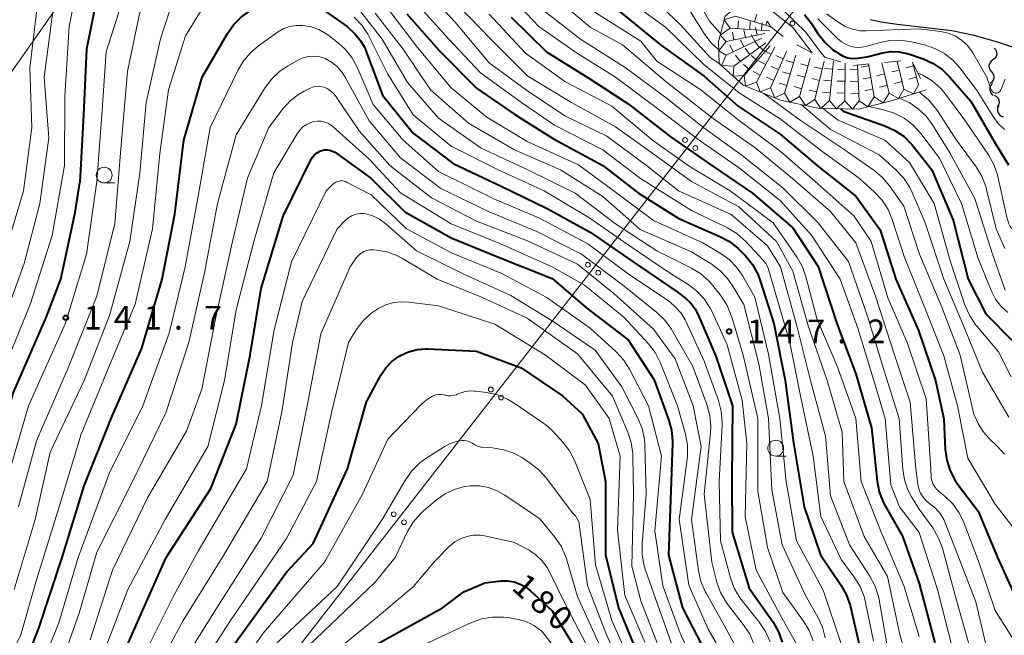
# Model space of a CAD drawing. Units: metres. Extents: x -72000 to -70000, y 25500 to 27001.
# Drawn here: x -71635 to -71480, y 25835 to 25932 of the extents above; entities that cross this region are included whole.
import ezdxf

# ---------------------------------------------------------------- set-up
doc = ezdxf.new("R2010")
doc.units = ezdxf.units.M
for name, color, linetype, lineweight in [('210100_道路縁(街区線)', 7, 'Continuous', 30), ('426500_送電線', 7, 'Continuous', 30), ('510200_細流', 7, 'Continuous', 30), ('633100_広葉樹林', 7, 'Continuous', 13), ('710100_等高線(計曲線)', 7, 'Continuous', 40), ('710200_等高線(主曲線)', 7, 'Continuous', 13), ('721111_岩がけ(上)', 7, 'Continuous', 13), ('721112_岩がけ(下)', 7, 'Continuous', 13), ('721199_岩がけ(作図)', 7, 'Continuous', 13), ('731200_図化機測定による標高点', 7, 'Continuous', 40)]:
    doc.layers.add(name, color=color, linetype=linetype, lineweight=lineweight)
doc.styles.add('Style-WORKING', font='MS Gothic.ttf')

msp = doc.modelspace()

# ---------------------------------------------------------------- linework, layer by layer
at = {"layer": '210100_道路縁(街区線)', "linetype": 'Continuous', "lineweight": 30, "flags": 128}
msp.add_lwpolyline([(-71500.72, 25932.11), (-71499.06, 25931.75), (-71496.48, 25931.36), (-71487.83, 25930.35), (-71484.54, 25929.66), (-71480.67, 25928.59), (-71477.05, 25927.34)], dxfattribs=at)
at = {"layer": '426500_送電線', "linetype": 'Continuous', "lineweight": 13, "flags": 128}
for points in [[(-71933.52, 25500), (-71781.93, 25716.94), (-71619.37, 25948.27), (-71471.55, 26156.88), (-71416.93, 26234), (-71214.47, 26500.11), (-70862.36, 26999.95), (-70862.33, 27000)], [(-70630.44, 27000), (-70630.49, 26999.95), (-70649.48, 26979.6), (-70717.62, 26909.41), (-70896.95, 26724.23), (-71177.49, 26364.45), (-71297.23, 26210.43), (-71371.64, 26114.98), (-71615.87, 25800.98), (-71820.77, 25500)]]:
    msp.add_lwpolyline(points, dxfattribs=at)
at = {"layer": '426500_送電線', "linetype": 'Continuous', "lineweight": 13}
for centre in [(-71513.04, 25931.49), (-71530.02, 25913.04), (-71528.39, 25911.76), (-71545.37, 25893.3), (-71543.74, 25892.03), (-71560.72, 25873.57), (-71559.09, 25872.29), (-71576.07, 25853.84), (-71574.44, 25852.56)]:
    msp.add_circle(centre, 0.375, dxfattribs=at)
at = {"layer": '510200_細流', "linetype": 'Continuous', "lineweight": 30, "flags": 128}
for points in [[(-71481.14, 25927.57), (-71480.9, 25927.29), (-71480.77, 25926.95), (-71480.75, 25926.58), (-71480.85, 25926.23), (-71481.06, 25925.93), (-71481.36, 25925.71)], [(-71481.36, 25925.71), (-71481.65, 25925.49), (-71481.86, 25925.19), (-71481.97, 25924.84), (-71481.95, 25924.47), (-71481.82, 25924.13), (-71481.58, 25923.85)], [(-71481.58, 25923.85), (-71481.34, 25923.56), (-71481.21, 25923.22), (-71481.19, 25922.86), (-71481.29, 25922.5), (-71481.5, 25922.2), (-71481.8, 25921.98)], [(-71481.44, 25921.98), (-71481.68, 25921.71), (-71481.83, 25921.37), (-71481.86, 25921), (-71481.78, 25920.65), (-71481.58, 25920.34), (-71481.29, 25920.11)], [(-71481.09, 25920.14), (-71480.77, 25919.95), (-71480.53, 25919.68), (-71480.39, 25919.34), (-71480.37, 25918.97), (-71480.46, 25918.62), (-71480.67, 25918.31)], [(-71480.48, 25918.38), (-71480.61, 25918.03), (-71480.62, 25917.67), (-71480.52, 25917.32), (-71480.31, 25917.01), (-71480.01, 25916.8), (-71479.66, 25916.69)]]:
    msp.add_lwpolyline(points, dxfattribs=at)
at = {"layer": '633100_広葉樹林', "linetype": 'Continuous', "lineweight": 13}
for p, q in [((-71621.84, 25906.24), (-71620.17, 25906.24)), ((-71515.68, 25863.04), (-71514.01, 25863.04))]:
    msp.add_line(p, q, dxfattribs=at)
for centre in [(-71621.84, 25907.49), (-71515.68, 25864.29)]:
    msp.add_circle(centre, 1.25, dxfattribs=at)
at = {"layer": '710100_等高線(計曲線)', "linetype": 'Continuous', "lineweight": 40, "flags": 128}
for points, elevation in [([(-71619.3, 25944.58), (-71623, 25935.52), (-71624.61, 25927.39), (-71625.09, 25917), (-71625.68, 25906.32)], 140), ([(-71553, 25944.05), (-71547.21, 25938.79), (-71539.93, 25933), (-71533.92, 25928.08), (-71527, 25923.16), (-71521.63, 25918.37), (-71515, 25913.97), (-71509.07, 25908.93), (-71503, 25904.17), (-71499.16, 25898.83), (-71496.72, 25891), (-71493.12, 25882.88), (-71490.4, 25875), (-71489.09, 25868.91), (-71488.88, 25864.1), (-71488.65, 25862.37), (-71488.13, 25860.71), (-71487.33, 25859.16), (-71486.88, 25858.52), (-71483.7, 25854.3), (-71480.6, 25847), (-71478.24, 25841.76)], 120), ([(-71640.18, 25819), (-71634.68, 25829.31), (-71632.18, 25835.82), (-71628.48, 25847), (-71625, 25858.3), (-71620.76, 25869), (-71615.9, 25880.1), (-71612.69, 25891), (-71610.68, 25901.32), (-71609.23, 25913), (-71606.34, 25923), (-71602.36, 25929.88), (-71601.36, 25931.31), (-71600.12, 25932.54), (-71598.64, 25933.57), (-71594.95, 25935.67), (-71594.27, 25935.98)], 150), ([(-71588.88, 25934.8), (-71583.44, 25931), (-71582.22, 25929.82), (-71581.37, 25928.85), (-71580.7, 25927.74), (-71580.41, 25927.06), (-71577.86, 25920.14), (-71573, 25914.11), (-71566.67, 25909.33), (-71559, 25905.69), (-71551.8, 25902.2), (-71545, 25898.45), (-71538.21, 25893.78), (-71531.24, 25889), (-71529.94, 25888), (-71529.14, 25887.26), (-71528.47, 25886.38), (-71528, 25885.49), (-71525.15, 25878.85), (-71522.54, 25871), (-71522.6, 25859.4), (-71522.55, 25851), (-71519.86, 25842.14), (-71516.1, 25836.75), (-71515.23, 25835.24), (-71514.64, 25833.6)], 150), ([(-71573.97, 25933), (-71568.85, 25927.15), (-71563, 25921.24), (-71556.91, 25917.09), (-71550.79, 25913.21), (-71543, 25909.03), (-71537.36, 25904.63), (-71531, 25900.61), (-71524.52, 25897.79), (-71522.99, 25896.96), (-71521.63, 25895.88), (-71521.32, 25895.57), (-71520.47, 25894.69), (-71519.37, 25893.33), (-71518.52, 25891.81), (-71518.12, 25890.76), (-71515.98, 25884.02), (-71514.18, 25875), (-71512.86, 25865.14), (-71511.21, 25855), (-71508.6, 25847.4), (-71505.33, 25842.55), (-71504.48, 25841.03), (-71503.91, 25839.38), (-71503.86, 25839.17), (-71502.56, 25833.44)], 140), ([(-71557.51, 25932.49), (-71551.92, 25927), (-71545.2, 25922.8), (-71539, 25918.78), (-71532.39, 25913.61), (-71525.76, 25909), (-71519.35, 25904.65), (-71513, 25899.17), (-71508.99, 25893.01), (-71506.01, 25883.99), (-71503, 25876.05), (-71500.52, 25867.48), (-71499.64, 25859.07), (-71499.31, 25857.36), (-71498.69, 25855.73), (-71498.4, 25855.18), (-71495.66, 25850.34), (-71493, 25842.87), (-71490.53, 25833.47)], 130), ([(-71511.15, 25932.89), (-71510.02, 25931.46), (-71509, 25929.88), (-71507.93, 25928.5), (-71506.64, 25927.33), (-71506.13, 25926.98), (-71505.64, 25926.65), (-71505, 25926.3), (-71504.3, 25926.06), (-71503.57, 25925.95), (-71502.84, 25925.97), (-71502.63, 25926), (-71501, 25926.27), (-71498.82, 25926.81), (-71497.53, 25927.02), (-71496.22, 25926.99), (-71494.93, 25926.74), (-71494.53, 25926.62), (-71492.39, 25925.87), (-71490.8, 25925.16), (-71489.36, 25924.18), (-71488.14, 25923), (-71484.82, 25919.18), (-71481, 25912.52), (-71478.88, 25909.12)], 100), ([(-71505.46, 25917.98), (-71505, 25917.63), (-71498.41, 25915.29), (-71496.83, 25914.56), (-71495.39, 25913.57), (-71494.15, 25912.35), (-71493.89, 25912.04), (-71491, 25908.34)], 110), ([(-71620.01, 25829), (-71615, 25840.34), (-71612.06, 25847), (-71605, 25857.93), (-71601, 25868.06), (-71598.75, 25879), (-71597, 25889.55), (-71593.54, 25901), (-71589.18, 25909.88), (-71588.92, 25910.31), (-71588.58, 25910.7), (-71588.19, 25911.02), (-71587.74, 25911.26), (-71587.44, 25911.38), (-71587.02, 25911.47), (-71586.59, 25911.49), (-71586.16, 25911.43), (-71585.74, 25911.3), (-71585.36, 25911.1), (-71585.24, 25911.02), (-71579.71, 25907), (-71574.31, 25901.69), (-71567, 25897.55), (-71559.5, 25894.5), (-71551, 25891.11), (-71545.54, 25886.46), (-71539, 25881.43), (-71534.89, 25875.11), (-71532.61, 25868.81), (-71532.16, 25867.12), (-71532.01, 25865.39), (-71532.02, 25865.08), (-71532.21, 25859), (-71532.63, 25847.37), (-71530.43, 25839)], 160), ([(-71491, 25908.34), (-71487.65, 25900.35), (-71485.25, 25891), (-71482.45, 25885.55), (-71478.21, 25881.22)], 110), ([(-71702.71, 25776.16), (-71702.27, 25777.4), (-71702.16, 25777.84), (-71701.62, 25780.38), (-71701.31, 25782.38), (-71701.08, 25783.3), (-71700.7, 25784.17), (-71700.17, 25784.96), (-71699.46, 25785.69), (-71697, 25787.78), (-71685.08, 25794.92), (-71676.62, 25799), (-71665, 25810.19), (-71655.16, 25821), (-71649, 25832.53), (-71644.91, 25843), (-71641, 25854.74), (-71638.53, 25865), (-71636.21, 25873), (-71631.03, 25884.97), (-71628.67, 25891), (-71626.4, 25901.59), (-71625.68, 25906.32)], 140), ([(-71601.47, 25833), (-71593, 25844.67), (-71588.82, 25849.18), (-71583.4, 25861), (-71580.38, 25871.62), (-71578.1, 25875.81), (-71577.32, 25876.98), (-71576.36, 25877.99), (-71575.23, 25878.82), (-71575, 25878.96), (-71573.73, 25879.54), (-71572.38, 25879.89), (-71570.99, 25880), (-71570.7, 25879.99), (-71563, 25879.65), (-71555.93, 25877), (-71549.41, 25872.59), (-71546.3, 25869.7), (-71543.76, 25865), (-71542.61, 25859), (-71542.57, 25847.43), (-71540.53, 25839), (-71537.17, 25830.83)], 170), ([(-71578.65, 25833.35), (-71568.36, 25839), (-71565, 25841.58), (-71561.69, 25843), (-71559.08, 25843.27)], 180), ([(-71559.08, 25843.27), (-71558.06, 25843.28), (-71557.05, 25843.12), (-71556.08, 25842.79), (-71555.19, 25842.29), (-71554.52, 25841.76), (-71551, 25838.54), (-71546.61, 25831.39)], 180), ([(-71530.43, 25839), (-71526.5, 25831.5)], 160)]:
    msp.add_lwpolyline(points, dxfattribs=dict(at, elevation=elevation))
at = {"layer": '710200_等高線(主曲線)', "linetype": 'Continuous', "lineweight": 13, "flags": 128}
for points, elevation in [([(-71600.82, 26009.18), (-71593.52, 26005), (-71590.33, 26002.78), (-71588.99, 26001.66), (-71587.87, 26000.33), (-71587.38, 25999.56), (-71585.58, 25996.42), (-71582.26, 25991.74), (-71576.42, 25987), (-71572, 25983.99), (-71566.41, 25979.59), (-71559, 25976.37), (-71551.84, 25972.16), (-71545, 25968.76), (-71540.46, 25965), (-71535.74, 25958.26), (-71531, 25951.54), (-71524.98, 25947.02), (-71520.45, 25941), (-71515.96, 25935), (-71511, 25930.17), (-71508.38, 25926.7), (-71507.85, 25926.11)], 102), ([(-71623, 26007.85), (-71618.37, 26001.63), (-71612.2, 25997), (-71604.68, 25993.32), (-71597.78, 25989), (-71591.91, 25984.09), (-71587, 25980.62), (-71581.05, 25974.95), (-71575, 25969.06), (-71569.13, 25964.87), (-71562.81, 25961), (-71557.12, 25958.33), (-71555.63, 25957.46), (-71554.3, 25956.34), (-71553.26, 25955.11), (-71551.75, 25953), (-71546.85, 25947.15), (-71541, 25942.2), (-71533.93, 25938.07), (-71530.19, 25935), (-71526.99, 25929.87), (-71525.94, 25928.48), (-71524.7, 25927.32)], 114), ([(-71624.07, 26005.37), (-71621.91, 26002.09), (-71616.57, 25997), (-71609.33, 25992.67), (-71602.55, 25989), (-71595.63, 25984.37), (-71589, 25979.86), (-71583.37, 25974.63), (-71578.55, 25969), (-71571.93, 25964.07), (-71565, 25959.37), (-71559, 25956.51), (-71553.57, 25951), (-71548.28, 25945.72), (-71542.59, 25941), (-71535.84, 25936.16), (-71530.72, 25931.28), (-71525.98, 25926.02), (-71524.54, 25925.07)], 116), ([(-71599.98, 26005), (-71592.86, 26001.14), (-71587.77, 25996.23), (-71584.4, 25991), (-71578.29, 25985.71), (-71572.07, 25981), (-71565.39, 25976.61), (-71558.71, 25973), (-71551.37, 25968.63), (-71546.49, 25966.36), (-71544.98, 25965.49), (-71543.65, 25964.37), (-71542.53, 25963.03), (-71542, 25962.2), (-71539.77, 25958.23), (-71535, 25952.25), (-71528.69, 25947.31), (-71523, 25941.75), (-71518.63, 25935.37), (-71513, 25930.84), (-71509.92, 25926.85)], 104), ([(-71635.4, 25855), (-71632.55, 25865.45), (-71627.54, 25877), (-71623, 25888.32), (-71620.18, 25899.82), (-71619.27, 25911), (-71618.14, 25923.86), (-71616.24, 25933), (-71613.31, 25939.98), (-71612.49, 25941.52), (-71611.43, 25942.9), (-71610.13, 25944.07), (-71609.22, 25944.68), (-71604.66, 25947.41), (-71603.09, 25948.17), (-71601.41, 25948.65), (-71601.09, 25948.71), (-71599.79, 25948.92)], 144), ([(-71622.38, 25946.52), (-71623.75, 25944.6), (-71624.16, 25943.98), (-71624.93, 25942.41), (-71625.42, 25940.74), (-71627.35, 25931)], 138), ([(-71637, 25859.93), (-71633.78, 25871), (-71627.94, 25884.06), (-71624.64, 25895), (-71623, 25906.49), (-71622.2, 25917), (-71621.55, 25927), (-71618.05, 25937.95)], 142), ([(-71571.33, 25937), (-71566.33, 25931.67), (-71561, 25925.23), (-71555.09, 25920.91), (-71549, 25916.89)], 136), ([(-71558.88, 25937.12), (-71553.13, 25931), (-71547.16, 25926.84), (-71541, 25922.98), (-71534.14, 25917.86), (-71527.77, 25913), (-71521.41, 25908.59), (-71515, 25903.45), (-71510.03, 25897.96), (-71505.52, 25891), (-71502.72, 25883.28), (-71500.2, 25875), (-71498.4, 25869), (-71497.51, 25858.49), (-71496.12, 25855), (-71493, 25850.93), (-71490.1, 25841.9), (-71487.86, 25833)], 128), ([(-71550.49, 25935.51), (-71545, 25930.87), (-71539.9, 25928.1), (-71533, 25922.23), (-71525.55, 25916.45), (-71519, 25911.86), (-71513.02, 25906.97), (-71507, 25901.74)], 124), ([(-71528.48, 25935.97), (-71526.16, 25931.84)], 112), ([(-71638.28, 25883), (-71634.49, 25893.51), (-71632, 25903), (-71630.59, 25913.41), (-71631.34, 25923), (-71629.85, 25934.15)], 136), ([(-71637.8, 25894.2), (-71634.61, 25905), (-71633.29, 25915), (-71633.61, 25924.39), (-71632.34, 25935)], 134), ([(-71582.75, 25935.25), (-71577.89, 25929), (-71573.87, 25922.13), (-71569, 25916.48), (-71562.24, 25911.76), (-71555, 25908.39), (-71547.38, 25904.62), (-71541, 25899.78), (-71534.47, 25895.53), (-71529.01, 25892.78), (-71527.52, 25891.86), (-71526.22, 25890.7), (-71525.62, 25890), (-71524.33, 25888.34), (-71523.38, 25886.87), (-71522.7, 25885.27), (-71522.62, 25885.02), (-71520.85, 25879), (-71518.5, 25869), (-71518.53, 25857.47), (-71517, 25848.57)], 146), ([(-71577.89, 25935), (-71572.31, 25927.69), (-71567, 25921.27), (-71561.37, 25916.63), (-71555, 25912.8), (-71546.87, 25909.13), (-71541, 25904.77)], 142), ([(-71572.89, 25935.11), (-71567.34, 25929), (-71562.33, 25923.67), (-71555.87, 25919), (-71550.63, 25915.37), (-71543, 25911.51), (-71537.06, 25906.93), (-71529, 25901.91), (-71523.33, 25899.14), (-71521.83, 25898.24), (-71520.41, 25896.98), (-71517.65, 25894.02), (-71517.24, 25893.5), (-71516.93, 25892.92), (-71516.76, 25892.41), (-71516.51, 25891.49)], 138), ([(-71565.76, 25934.24), (-71560.74, 25929), (-71554.85, 25923.15), (-71547.95, 25919), (-71541, 25915.15), (-71535.09, 25910.91), (-71529, 25906.49), (-71521.54, 25902.46), (-71515.57, 25897), (-71513, 25892.29), (-71510.52, 25883.48), (-71507.56, 25875), (-71505.2, 25866.8), (-71504.92, 25859), (-71501.68, 25850.32), (-71498, 25844), (-71496.12, 25835), (-71494.23, 25828.21)], 134), ([(-71539, 25935.16), (-71533.12, 25930.88), (-71527.07, 25925), (-71521.48, 25920.52), (-71515, 25916.37), (-71508.59, 25911.41), (-71502.47, 25907), (-71500.05, 25904.79), (-71498.87, 25903.51), (-71497.93, 25902.04), (-71497.27, 25900.47), (-71495.38, 25894.62), (-71492.34, 25887), (-71489.09, 25878.91), (-71486.96, 25871), (-71485.31, 25862.69), (-71481, 25855.41), (-71476.47, 25849.53)], 118), ([(-71640.76, 25823), (-71635, 25834.74), (-71632.54, 25843.46), (-71628.96, 25855), (-71625.49, 25866.51), (-71621.15, 25877), (-71616.92, 25887.08), (-71614.21, 25899), (-71613.06, 25910.93), (-71611.67, 25921), (-71609, 25929.54), (-71606.49, 25933.51)], 148), ([(-71636.08, 25841.92), (-71632.76, 25853), (-71630.37, 25863.63), (-71624.98, 25875), (-71621, 25885.26), (-71617.76, 25897), (-71616.18, 25907.82), (-71615.21, 25919), (-71612.95, 25929.05), (-71611.57, 25933.29)], 146), ([(-71582.34, 25932.48), (-71581.13, 25931.22), (-71580.15, 25929.78), (-71579.94, 25929.38), (-71577, 25923.46), (-71572.98, 25917.02), (-71567, 25912.06), (-71559.64, 25908.36), (-71552.3, 25905), (-71545.22, 25900.78), (-71539, 25896.44), (-71532.17, 25891.83), (-71529.57, 25890.22), (-71528.18, 25889.17), (-71526.98, 25887.9), (-71526.03, 25886.45), (-71525.74, 25885.87), (-71523.35, 25880.64), (-71521, 25871.9), (-71520.23, 25865), (-71520.52, 25853.48), (-71518.76, 25845), (-71514.68, 25837.32), (-71512.35, 25833.22)], 148), ([(-71579, 25933.13), (-71574.6, 25927.4), (-71570.25, 25921), (-71564.27, 25915.73), (-71557, 25911.48), (-71549.7, 25908.3), (-71543, 25904.1), (-71537.1, 25898.9), (-71529, 25895.34), (-71525.91, 25893.44), (-71524.51, 25892.4), (-71523.32, 25891.14), (-71522.58, 25890.07), (-71520.73, 25887), (-71518.37, 25877.63), (-71516.83, 25869), (-71516.29, 25857.71), (-71514.64, 25849), (-71511, 25841), (-71509.02, 25837.55), (-71508.29, 25835.97), (-71507.85, 25834.28)], 144), ([(-71561, 25932.96), (-71555.24, 25926.76), (-71549, 25922.31), (-71541.58, 25918.42), (-71535.14, 25913)], 132), ([(-71552.43, 25933.57), (-71546.55, 25929), (-71539.49, 25924.5), (-71533, 25919.72), (-71527.03, 25914.96), (-71521, 25910.61)], 126), ([(-71544.56, 25933.44), (-71537, 25928.66), (-71534.47, 25925.53), (-71527.53, 25921), (-71521.69, 25916.31), (-71515, 25911.25), (-71509.49, 25906.51), (-71503.3, 25901), (-71500.6, 25897), (-71497.95, 25888.05), (-71494.93, 25881), (-71491.91, 25872.09), (-71491.17, 25861), (-71491.09, 25859.69), (-71491.01, 25859.17), (-71490.83, 25858.66), (-71490.58, 25858.2), (-71490.25, 25857.79), (-71489.99, 25857.54), (-71488.94, 25856.68), (-71487.69, 25855.46), (-71486.68, 25854.04), (-71485.95, 25852.53), (-71483.61, 25846.39), (-71481, 25838.62), (-71476.51, 25831.49)], 122), ([(-71507.68, 25933), (-71505.73, 25931.61), (-71504.68, 25930.99), (-71503.55, 25930.56), (-71502.35, 25930.33), (-71501.4, 25930.31), (-71493, 25930.63), (-71489.61, 25930.21), (-71488.44, 25929.95), (-71487.33, 25929.5), (-71486.32, 25928.86), (-71485.43, 25928.06), (-71484.7, 25927.11), (-71484.52, 25926.82), (-71482.32, 25923), (-71481.62, 25921), (-71481.56, 25920.87), (-71481.49, 25920.76), (-71481.39, 25920.65), (-71481.27, 25920.57), (-71481.15, 25920.51), (-71481.01, 25920.47), (-71480.87, 25920.46), (-71480.73, 25920.47), (-71480.59, 25920.51), (-71480.46, 25920.56), (-71480.35, 25920.64), (-71480.25, 25920.74), (-71480.17, 25920.86), (-71480.11, 25920.96), (-71479.41, 25922.66)], 96), ([(-71707.25, 25783.86), (-71708.58, 25785.99), (-71708.65, 25786.52), (-71708.67, 25786.81), (-71708.56, 25786.99), (-71708.42, 25787.15), (-71708.25, 25787.28), (-71708.07, 25787.38), (-71707.94, 25787.42), (-71697, 25790.69), (-71686.8, 25797), (-71678.71, 25801), (-71667, 25812.51), (-71657.59, 25823), (-71651, 25834.38), (-71646.94, 25845), (-71643.32, 25856.67), (-71640.96, 25867), (-71638.09, 25875.9), (-71633.53, 25887), (-71630.05, 25897.94), (-71628.11, 25909), (-71628.05, 25919.95), (-71627.35, 25931)], 138), ([(-71633.68, 25825), (-71629, 25836.66), (-71625.95, 25847), (-71621, 25860.4), (-71615.74, 25871), (-71611.54, 25882.46), (-71609.06, 25893), (-71607, 25904.16), (-71605.1, 25915), (-71600.66, 25924.15), (-71599.77, 25925.64), (-71598.63, 25926.96), (-71597.46, 25927.94), (-71594.43, 25930.08), (-71593.53, 25930.62), (-71592.54, 25930.98), (-71591.51, 25931.17), (-71590.45, 25931.18), (-71589.14, 25930.95), (-71587.89, 25930.51), (-71586.73, 25929.85), (-71586.5, 25929.69), (-71585.05, 25928.6), (-71583.75, 25927.44), (-71582.67, 25926.07), (-71581.85, 25924.55), (-71579.32, 25918.68), (-71574.56, 25913), (-71569, 25908.06), (-71560.24, 25903.76), (-71553, 25900.68), (-71545.41, 25896.59), (-71539, 25891.86), (-71532.5, 25887.5), (-71531.46, 25886.54), (-71530.64, 25885.64), (-71529.99, 25884.61), (-71529.83, 25884.29), (-71527, 25878.04), (-71524.75, 25871.83), (-71524.31, 25870.14), (-71524.16, 25868.41), (-71524.17, 25867.92), (-71524.63, 25859), (-71524.4, 25849.6), (-71522.84, 25843.76), (-71522.24, 25842.12), (-71521.37, 25840.61), (-71520.96, 25840.06), (-71518.26, 25836.71), (-71517.29, 25835.27), (-71516.58, 25833.67)], 152), ([(-71526.16, 25931.84), (-71524.41, 25929.87)], 112), ([(-71509, 25932.19), (-71505.92, 25929.09), (-71505.28, 25928.55), (-71504.57, 25928.14), (-71503.74, 25927.84), (-71502.94, 25927.7), (-71502.13, 25927.71), (-71501.33, 25927.86), (-71501.24, 25927.88), (-71499.37, 25928.44), (-71497.66, 25928.78), (-71495.92, 25928.83), (-71494.2, 25928.57), (-71492.18, 25928.09), (-71490.53, 25927.54), (-71489, 25926.71), (-71487.63, 25925.62), (-71486.58, 25924.45), (-71483.93, 25921), (-71481.33, 25916.76), (-71480.51, 25915.66), (-71479.52, 25914.72)], 98), ([(-71629.76, 25827), (-71625.8, 25838.2), (-71623, 25847.83), (-71617.37, 25859), (-71612.09, 25869.9), (-71608.45, 25881), (-71605.96, 25892.04), (-71603.91, 25903), (-71601, 25913.87), (-71596.37, 25921.33), (-71595.32, 25922.72), (-71594.05, 25923.92), (-71592.74, 25924.79), (-71590.99, 25925.76), (-71590.27, 25926.09), (-71589.5, 25926.28), (-71588.72, 25926.33), (-71587.93, 25926.25), (-71587.17, 25926.04), (-71586.93, 25925.94), (-71585.89, 25925.35), (-71584.97, 25924.6), (-71584.2, 25923.7), (-71583.76, 25923), (-71579.94, 25916.06), (-71575, 25910.24), (-71568.61, 25905.39), (-71561, 25901.66), (-71553.42, 25898.58), (-71546.4, 25895), (-71539.89, 25890.11), (-71534.47, 25885.74), (-71533.21, 25884.54), (-71532.18, 25883.13), (-71532.06, 25882.92), (-71528.79, 25877.21), (-71526.57, 25871.17), (-71526.11, 25869.48), (-71525.95, 25867.75), (-71526, 25866.7), (-71526.99, 25857.01), (-71525.77, 25846.23), (-71524.97, 25843.07), (-71524.39, 25841.43), (-71523.54, 25839.9), (-71523.12, 25839.32), (-71520.81, 25836.4), (-71519.85, 25834.94), (-71519.16, 25833.34)], 154), ([(-71493.18, 25923.6), (-71492.44, 25923.31), (-71490.95, 25922.4), (-71489.65, 25921.25), (-71488.86, 25920.31), (-71485.81, 25916.19), (-71482.07, 25910.68), (-71481.22, 25909.16), (-71480.65, 25907.51), (-71480.58, 25907.25), (-71479.15, 25900.85), (-71478.84, 25899.79), (-71478.74, 25899.56), (-71478.61, 25899.34), (-71478.44, 25899.15), (-71478.24, 25898.99)], 102), ([(-71624.03, 25833.97), (-71620.55, 25845), (-71615, 25856.41), (-71608.82, 25867), (-71606.39, 25873.61), (-71604.19, 25885), (-71601.7, 25896.3), (-71599.16, 25907), (-71595.82, 25915), (-71593.54, 25918.03), (-71592.43, 25919.25), (-71591.13, 25920.26), (-71590.2, 25920.79), (-71589.28, 25921.26), (-71588.82, 25921.44), (-71588.34, 25921.53), (-71587.85, 25921.55), (-71587.36, 25921.47), (-71587.09, 25921.39), (-71586.51, 25921.13), (-71585.99, 25920.78), (-71585.54, 25920.34), (-71585.29, 25920.02), (-71581.52, 25914.48), (-71576.7, 25909), (-71570.08, 25903.91), (-71563, 25900.19), (-71554.91, 25897.08), (-71547, 25893.4), (-71541.27, 25888.73), (-71535, 25883.09), (-71531.57, 25878.43), (-71528.71, 25871), (-71527.47, 25864.53), (-71529.01, 25853), (-71527.9, 25844.9), (-71527.52, 25843.2), (-71526.84, 25841.59), (-71526.7, 25841.33), (-71523.8, 25836.2), (-71521.82, 25832.56)], 156), ([(-71517.57, 25920.4), (-71511.84, 25916.16), (-71505, 25911.63)], 116), ([(-71493.03, 25920.63), (-71492.88, 25920.54), (-71491.54, 25919.42), (-71490.42, 25918.09), (-71490.23, 25917.81), (-71487.08, 25913), (-71484, 25908.8), (-71483.1, 25907.31), (-71482.47, 25905.69), (-71482.34, 25905.23), (-71480.84, 25899), (-71479.44, 25895.9)], 104), ([(-71511.63, 25918.62), (-71507, 25914.69), (-71499.32, 25910.68), (-71496.69, 25908.34), (-71495.49, 25907.08), (-71494.53, 25905.62), (-71494.12, 25904.76), (-71492.07, 25899.93), (-71489.09, 25891), (-71486.11, 25883.89), (-71483, 25876.31), (-71478.82, 25869.18)], 114), ([(-71501.02, 25918.33), (-71498.61, 25917.8), (-71496.94, 25917.28), (-71495.39, 25916.48), (-71494, 25915.43), (-71492.77, 25914.07), (-71489.81, 25910.18), (-71486.34, 25903), (-71483.7, 25894.3), (-71481.58, 25889.13), (-71480.92, 25887.85), (-71480.05, 25886.71), (-71478.99, 25885.74)], 108), ([(-71496.09, 25919.66), (-71496.07, 25919.65), (-71494.83, 25919.08), (-71494.61, 25918.96), (-71493.16, 25918), (-71491.9, 25916.79), (-71490.91, 25915.46)], 106), ([(-71549, 25916.89), (-71542.36, 25913.63), (-71536.09, 25909), (-71531.03, 25905), (-71522.72, 25901.28), (-71517, 25896.28), (-71514.92, 25893), (-71512.35, 25883.65), (-71510.16, 25875), (-71507.79, 25866.2), (-71507, 25856.74), (-71504, 25849), (-71500.79, 25844.01), (-71499.98, 25842.47), (-71499.45, 25840.81), (-71499.35, 25840.31), (-71498.08, 25833)], 136), ([(-71508.26, 25918.04), (-71505.83, 25916.17), (-71498.44, 25913), (-71494.53, 25909.47), (-71490.64, 25903), (-71488.09, 25893.91), (-71485.72, 25886.82), (-71485.02, 25885.23), (-71484.06, 25883.77), (-71483.86, 25883.53), (-71480.46, 25879.54), (-71478.44, 25875.56)], 112), ([(-71622.28, 25831), (-71618.09, 25841.91), (-71612.18, 25853), (-71605.45, 25864.55), (-71602.82, 25875), (-71601, 25886.17), (-71598.17, 25897), (-71595, 25907.85), (-71591.34, 25914.04), (-71590.93, 25914.62), (-71590.42, 25915.12), (-71589.83, 25915.52), (-71589.18, 25915.81), (-71588.72, 25915.95), (-71588.13, 25916.03), (-71587.54, 25916), (-71586.95, 25915.88), (-71586.4, 25915.65), (-71585.9, 25915.33), (-71585.69, 25915.16), (-71579.97, 25910.03), (-71575, 25904.7), (-71567, 25899.79), (-71559.31, 25896.69), (-71551, 25892.95), (-71545.93, 25890.06), (-71539.67, 25885), (-71535.81, 25880.78), (-71534.74, 25879.4), (-71533.89, 25877.73), (-71531.2, 25871), (-71529.97, 25866.51), (-71529.65, 25864.79), (-71529.64, 25863.05), (-71529.69, 25862.57), (-71530.93, 25853), (-71529.4, 25842.6), (-71526.37, 25835.63), (-71524.32, 25832.11)], 158), ([(-71490.91, 25915.46), (-71488.14, 25911), (-71484.23, 25903.77), (-71481.4, 25895), (-71479.39, 25889.28)], 106), ([(-71535.14, 25913), (-71529.19, 25908.81), (-71522.9, 25905), (-71516.07, 25899.93), (-71512.31, 25894.47), (-71511.45, 25892.96), (-71510.85, 25891.26), (-71509.2, 25884.8), (-71505.86, 25877), (-71503.03, 25868.97), (-71502.18, 25859), (-71499.03, 25850.97), (-71495.42, 25842.57), (-71493, 25834.49)], 132), ([(-71521, 25910.61), (-71514.55, 25905.45), (-71509, 25899.98), (-71504.2, 25893.8), (-71501.14, 25885), (-71498.77, 25877.23), (-71496.15, 25869), (-71495.59, 25860.89), (-71495.33, 25859.25), (-71494.79, 25857.68), (-71494.21, 25856.59), (-71493, 25854.61), (-71490.87, 25851.66), (-71489.98, 25850.16), (-71489.34, 25848.44), (-71487.31, 25841), (-71485.03, 25832.97)], 126), ([(-71505, 25911.63), (-71500.19, 25908.28), (-71498.85, 25907.16), (-71497.72, 25905.81), (-71495.44, 25902.56), (-71492.97, 25895), (-71489.4, 25886.6), (-71486.52, 25879), (-71484.36, 25869.64), (-71483.68, 25868.2), (-71482.95, 25866.95), (-71482.01, 25865.85), (-71481.84, 25865.69), (-71480.67, 25864.61), (-71479.51, 25863.31)], 116), ([(-71616.62, 25829.38), (-71610.85, 25841), (-71607, 25847.98), (-71599.33, 25861), (-71596.96, 25871.04), (-71594.97, 25883), (-71592.23, 25893.77), (-71586.73, 25905), (-71585.75, 25906), (-71585.49, 25906.22), (-71585.2, 25906.39), (-71584.89, 25906.5), (-71584.56, 25906.56), (-71584.23, 25906.57), (-71583.9, 25906.51), (-71583.58, 25906.4), (-71583.51, 25906.36), (-71579.61, 25904.39), (-71574.06, 25899), (-71566.84, 25895.16), (-71559, 25891.93), (-71551.89, 25888.11), (-71545, 25883.27), (-71540.94, 25879.56), (-71539.77, 25878.28), (-71538.82, 25876.79), (-71535.82, 25871), (-71533.73, 25863), (-71534.77, 25851.23), (-71533.52, 25842.48), (-71530.77, 25835), (-71527, 25826.53)], 162), ([(-71541, 25904.77), (-71535, 25900.33), (-71527.21, 25896.79), (-71524.47, 25895.15), (-71523.05, 25894.14), (-71521.84, 25892.89), (-71520.89, 25891.5), (-71519, 25888.18), (-71516.82, 25879.18), (-71515.02, 25868.98), (-71514.02, 25859), (-71512.38, 25849.62), (-71508.17, 25841.83), (-71505.24, 25833)], 142), ([(-71615, 25826.57), (-71609.36, 25837), (-71603, 25847.32), (-71596.1, 25859), (-71593.71, 25870.29), (-71592.08, 25881), (-71590.52, 25887.47), (-71585.03, 25899), (-71583.62, 25900.39), (-71583.15, 25900.78), (-71582.62, 25901.09), (-71582.05, 25901.29), (-71581.45, 25901.39), (-71580.84, 25901.39), (-71580.5, 25901.34), (-71579.37, 25901.02), (-71578.32, 25900.51), (-71577.32, 25899.79), (-71572.47, 25895.53), (-71565, 25891.81), (-71557.58, 25888.42), (-71551, 25884.45), (-71544.23, 25879.77)], 164), ([(-71507, 25901.74), (-71503, 25896.75), (-71499.85, 25888.15), (-71497, 25879.35), (-71494.45, 25871.55), (-71493.52, 25861), (-71493.24, 25858.61), (-71493.08, 25857.87), (-71492.8, 25857.16), (-71492.4, 25856.51), (-71491.89, 25855.94), (-71491.32, 25855.48), (-71490.45, 25854.78), (-71489.71, 25853.94), (-71489.13, 25852.99), (-71488.9, 25852.48), (-71487, 25847.61), (-71484.03, 25839.97), (-71482.4, 25833)], 124), ([(-71611, 25827.92), (-71604.05, 25839), (-71597, 25850.05), (-71591.99, 25860.01), (-71589.77, 25871), (-71587.6, 25882.4), (-71582.97, 25893), (-71581.98, 25894.39), (-71581.65, 25894.79), (-71581.24, 25895.12), (-71580.79, 25895.38), (-71580.3, 25895.55), (-71579.78, 25895.64), (-71579.3, 25895.64), (-71578.79, 25895.6), (-71577.16, 25895.33), (-71575.6, 25894.77), (-71574.67, 25894.29), (-71569.18, 25891), (-71561.94, 25888.06), (-71555, 25884.83), (-71547, 25879.23), (-71541.51, 25872.49), (-71539.07, 25866.83), (-71538.53, 25865.17), (-71538.28, 25863.45), (-71538.26, 25863.01), (-71538.18, 25857), (-71538.41, 25845.59), (-71537, 25840.11), (-71533.91, 25832.09)], 166), ([(-71516.51, 25891.49), (-71513.47, 25881), (-71511.71, 25872.29), (-71509.76, 25863), (-71508.55, 25853.45), (-71505.35, 25846.65), (-71503.29, 25843.9), (-71502.36, 25842.42), (-71501.71, 25840.81), (-71501.47, 25839.85), (-71500.25, 25833.75)], 138), ([(-71609, 25825.99), (-71601.89, 25837), (-71593, 25849.98), (-71588.26, 25859), (-71585.86, 25870.14), (-71583.24, 25881), (-71581.99, 25883), (-71580.95, 25884.38), (-71579.68, 25885.57), (-71578.73, 25886.23), (-71578.51, 25886.36), (-71577.34, 25886.94), (-71576.09, 25887.31), (-71574.79, 25887.45), (-71573.69, 25887.4), (-71569, 25886.82), (-71560.11, 25883.89), (-71552.07, 25879), (-71545.74, 25874.26), (-71542.02, 25869), (-71540.27, 25863), (-71540.7, 25851.29), (-71539.54, 25841), (-71536.4, 25833.6)], 168), ([(-71544.23, 25879.77), (-71540, 25874), (-71537.46, 25869.02), (-71536.8, 25867.4), (-71536.44, 25865.69), (-71536.37, 25864.74), (-71536.17, 25857), (-71536.81, 25849.14), (-71536.8, 25847.4), (-71536.49, 25845.68), (-71536.28, 25845), (-71534.38, 25839.62), (-71531.33, 25831)], 164), ([(-71605, 25823), (-71596.69, 25835), (-71587, 25846.24), (-71580.98, 25857), (-71577, 25865.73), (-71571.8, 25871.15), (-71570.95, 25871.89), (-71569.96, 25872.49), (-71569.82, 25872.56), (-71569.41, 25872.72), (-71568.98, 25872.8), (-71568.55, 25872.8), (-71568.12, 25872.74), (-71567.96, 25872.69), (-71567.51, 25872.59), (-71567.06, 25872.56), (-71566.6, 25872.62), (-71566.17, 25872.75), (-71566.08, 25872.79), (-71565.75, 25872.94), (-71564.95, 25873.21), (-71564.12, 25873.34), (-71563.28, 25873.33), (-71563.15, 25873.32), (-71561.39, 25873.09), (-71559.69, 25872.71), (-71558.08, 25872.05), (-71557.01, 25871.41), (-71552.02, 25867.98), (-71551, 25867.08), (-71549.33, 25865.25)], 172), ([(-71595.03, 25833), (-71585, 25842.4), (-71577.89, 25853), (-71574.21, 25859.3), (-71573.2, 25860.72), (-71571.96, 25861.95), (-71570.98, 25862.66), (-71568.11, 25864.51), (-71567.16, 25865.01), (-71566.14, 25865.33), (-71565.69, 25865.42), (-71565.26, 25865.48), (-71564.91, 25865.5), (-71564.55, 25865.46), (-71564.21, 25865.36), (-71563.89, 25865.2), (-71563.69, 25865.06), (-71563.27, 25864.79), (-71562.81, 25864.59), (-71562.32, 25864.47), (-71562.12, 25864.45), (-71560.43, 25864.32), (-71558.71, 25864.04), (-71557.06, 25863.47), (-71555.71, 25862.73), (-71554.48, 25861.93), (-71553.11, 25860.85), (-71551.94, 25859.54), (-71547.88, 25854.12)], 174), ([(-71549.33, 25865.25), (-71548.27, 25863.87), (-71547.42, 25862.21), (-71545, 25856.15), (-71544.17, 25845.82), (-71541.57, 25837), (-71538.33, 25829.67)], 172), ([(-71612.86, 25803.1), (-71612.64, 25803.45), (-71607.66, 25811), (-71599, 25822.56), (-71589.53, 25833), (-71579, 25843.06), (-71575.84, 25847), (-71573.88, 25851.09), (-71572.99, 25852.59), (-71571.85, 25853.91), (-71571.34, 25854.37), (-71569.29, 25856.11), (-71567.96, 25857.06), (-71566.47, 25857.76), (-71564.89, 25858.2), (-71564, 25858.32), (-71562.53, 25858.31), (-71561.08, 25858.05), (-71559.7, 25857.55), (-71558.51, 25856.87), (-71554.13, 25853.87), (-71552.92, 25853.07), (-71550.59, 25850.22)], 176), ([(-71547.88, 25854.12), (-71547.36, 25853.56), (-71547.1, 25853.23), (-71546.91, 25852.86), (-71546.78, 25852.46), (-71546.74, 25852.24), (-71545.45, 25842.55), (-71542.56, 25835), (-71538.92, 25827.08)], 174), ([(-71589.16, 25829), (-71579, 25837.26), (-71573, 25842.36), (-71569.58, 25846.41), (-71567.24, 25848.76), (-71566.43, 25849.44), (-71565.52, 25849.96), (-71564.53, 25850.33), (-71563.49, 25850.51), (-71562.44, 25850.51), (-71561.66, 25850.39), (-71557, 25849.36), (-71554.78, 25848.18)], 178), ([(-71550.59, 25850.22), (-71549.62, 25848.78), (-71548.9, 25847.19), (-71548.76, 25846.75), (-71547, 25840.83), (-71543.31, 25832.68)], 176), ([(-71517, 25848.57), (-71514.57, 25841.43), (-71511.28, 25836.91), (-71510.38, 25835.42), (-71509.76, 25833.79)], 146), ([(-71554.78, 25848.18), (-71553.64, 25847.44), (-71552.65, 25846.51), (-71551.83, 25845.43), (-71551.45, 25844.74), (-71548.74, 25839.26), (-71545, 25832.05)], 178), ([(-71571.67, 25833), (-71563.76, 25836.68), (-71562.14, 25837.26), (-71560.46, 25837.56), (-71558.74, 25837.56), (-71558, 25837.47), (-71556.4, 25837.2), (-71555.36, 25836.93), (-71554.38, 25836.49), (-71553.84, 25836.15), (-71552.68, 25835.32), (-71547.75, 25829)], 182)]:
    msp.add_lwpolyline(points, dxfattribs=dict(at, elevation=elevation))
at = {"layer": '721111_岩がけ(上)', "linetype": 'Continuous', "lineweight": 13, "flags": 128}
msp.add_lwpolyline([(-71491.9, 25920.98), (-71497.21, 25919.31), (-71502.59, 25917.92), (-71509.02, 25918.06), (-71514.94, 25919.33), (-71520.85, 25921.73), (-71524.62, 25925.15), (-71524.75, 25928.56), (-71523.69, 25932.63), (-71519.75, 25935.97)], dxfattribs=at)
at = {"layer": '721112_岩がけ(下)', "linetype": 'Continuous', "lineweight": 13}
for p, q in [((-71516.99, 25931.8), (-71516.43, 25930.96)), ((-71516.43, 25930.96), (-71514.48, 25929.4)), ((-71512.35, 25928.11), (-71510.13, 25926.95)), ((-71507.8, 25926.09), (-71505.39, 25925.41)), ((-71503.4, 25924.85), (-71500.91, 25925.09)), ((-71498.42, 25925.32), (-71495.93, 25925.56)), ((-71493.88, 25925.02), (-71492.78, 25922.78))]:
    msp.add_line(p, q, dxfattribs=at)
at = {"layer": '721199_岩がけ(作図)', "linetype": 'Continuous', "lineweight": 13, "flags": 128}
for points in [[(-71522.91, 25930.74), (-71523.84, 25932.04), (-71522.03, 25932.61)], [(-71522.03, 25932.61), (-71516.43, 25930.96)], [(-71519.03, 25931.73), (-71518.68, 25932.93)], [(-71523.52, 25928.65), (-71524.47, 25929.62), (-71522.91, 25930.74)], [(-71522.91, 25930.74), (-71516.68, 25930.32)], [(-71521.66, 25930.66), (-71521.58, 25931.91)], [(-71519.79, 25930.53), (-71519.71, 25931.78)], [(-71518.61, 25929.63), (-71518.86, 25930.85)], [(-71517.92, 25930.41), (-71517.84, 25931.65)], [(-71517.23, 25931.2), (-71517.03, 25931.87)], [(-71523.52, 25928.65), (-71517.39, 25929.87)], [(-71522.29, 25928.89), (-71522.54, 25930.12)], [(-71520.45, 25929.26), (-71520.7, 25930.49)], [(-71519.01, 25928.66), (-71519.54, 25929.72)], [(-71523.52, 25926.44), (-71524.7, 25927.15), (-71523.52, 25928.65)], [(-71523.52, 25926.44), (-71517.88, 25929.13)], [(-71522.39, 25926.98), (-71522.93, 25928.11)], [(-71522.32, 25924.71), (-71517.26, 25928.39)], [(-71520.7, 25927.79), (-71521.24, 25928.91)], [(-71520.65, 25923.24), (-71516.55, 25927.95)], [(-71518.27, 25927.65), (-71519.01, 25928.66)], [(-71518.73, 25922.21), (-71515.81, 25927.74)], [(-71517.37, 25927.01), (-71518.31, 25927.83)], [(-71522.32, 25924.71), (-71524.28, 25924.85), (-71523.52, 25926.44)], [(-71521.3, 25925.45), (-71522.04, 25926.46)], [(-71519.79, 25926.55), (-71520.52, 25927.56)], [(-71518.6, 25925.6), (-71519.55, 25926.42)], [(-71516.39, 25926.63), (-71517.5, 25927.22)], [(-71516.5, 25921.31), (-71513.99, 25927.04)], [(-71514.49, 25925.89), (-71515.64, 25926.39)], [(-71514.31, 25920.47), (-71512.5, 25926.45)], [(-71520.65, 25923.24), (-71522.4, 25923.14), (-71522.32, 25924.71)], [(-71519.83, 25924.18), (-71520.78, 25925)], [(-71517.27, 25924.98), (-71518.38, 25925.56)], [(-71515.25, 25924.18), (-71516.39, 25924.68)], [(-71512.86, 25925.25), (-71514.05, 25925.62)], [(-71511.9, 25919.95), (-71510.25, 25925.98)], [(-71510.58, 25924.78), (-71511.79, 25925.11)], [(-71508.34, 25924.3), (-71509.55, 25924.59)], [(-71509.49, 25919.44), (-71508.05, 25925.52)], [(-71507.17, 25919.27), (-71506.55, 25925.49)], [(-71504.78, 25919.22), (-71504.68, 25925.21)], [(-71502.5, 25919.23), (-71502.76, 25924.91)], [(-71500.96, 25924.78), (-71502.19, 25924.56)], [(-71500.1, 25919.85), (-71501.01, 25925.08)], [(-71497.76, 25920.46), (-71498.92, 25925.27)], [(-71495.42, 25921.07), (-71496.47, 25925.51)], [(-71493.89, 25924.79), (-71495.1, 25924.46)], [(-71493.09, 25921.77), (-71494.05, 25925.38)], [(-71518.73, 25922.21), (-71520.47, 25921.58), (-71520.65, 25923.24)], [(-71518.15, 25923.32), (-71519.25, 25923.9)], [(-71516, 25922.46), (-71517.14, 25922.96)], [(-71513.4, 25923.46), (-71514.6, 25923.82)], [(-71511.08, 25922.97), (-71512.28, 25923.3)], [(-71506.68, 25924.24), (-71507.92, 25924.37)], [(-71504.69, 25924.22), (-71505.94, 25924.24)], [(-71502.72, 25924.23), (-71503.98, 25924.17)], [(-71500.64, 25922.93), (-71501.87, 25922.71)], [(-71498.49, 25923.5), (-71499.71, 25923.2)], [(-71496.14, 25924.11), (-71497.36, 25923.82)], [(-71493.41, 25922.97), (-71494.62, 25922.66)], [(-71516.5, 25921.31), (-71518.16, 25920.64), (-71518.73, 25922.21)], [(-71513.94, 25921.67), (-71515.14, 25922.03)], [(-71511.57, 25921.16), (-71512.77, 25921.49)], [(-71508.77, 25922.48), (-71509.99, 25922.77)], [(-71506.86, 25922.38), (-71508.11, 25922.5)], [(-71504.73, 25922.34), (-71505.98, 25922.36)], [(-71502.64, 25922.35), (-71503.89, 25922.29)], [(-71498.05, 25921.67), (-71499.27, 25921.38)], [(-71495.7, 25922.28), (-71496.93, 25922)], [(-71493.09, 25921.77), (-71493.89, 25920.36), (-71495.42, 25921.07)], [(-71514.31, 25920.47), (-71515.84, 25919.7), (-71516.5, 25921.31)], [(-71511.9, 25919.95), (-71513.45, 25919.01), (-71514.31, 25920.47)], [(-71509.49, 25919.44), (-71511, 25918.49), (-71511.9, 25919.95)], [(-71509.2, 25920.66), (-71510.42, 25920.94)], [(-71507.05, 25920.51), (-71508.29, 25920.63)], [(-71504.76, 25920.47), (-71506.01, 25920.49)], [(-71502.55, 25920.47), (-71503.81, 25920.42)], [(-71500.1, 25919.85), (-71501.1, 25918.31), (-71502.5, 25919.23)], [(-71500.32, 25921.08), (-71501.55, 25920.87)], [(-71497.76, 25920.46), (-71498.68, 25918.93), (-71500.1, 25919.85)], [(-71495.42, 25921.07), (-71496.29, 25919.6), (-71497.76, 25920.46)], [(-71507.17, 25919.27), (-71508.54, 25918.05), (-71509.49, 25919.44)], [(-71504.78, 25919.22), (-71506.05, 25918), (-71507.17, 25919.27)], [(-71502.5, 25919.23), (-71503.55, 25917.94), (-71504.78, 25919.22)]]:
    msp.add_lwpolyline(points, dxfattribs=at)
at = {"layer": '731200_図化機測定による標高点', "linetype": 'Continuous', "lineweight": 40}
for centre in [(-71627.92, 25884.92, 141.66), (-71523.05, 25882.76, 147.2)]:
    msp.add_circle(centre, 0.375, dxfattribs=at)

# ---------------------------------------------------------------- texts
at = {"layer": '710100_等高線(計曲線)', "linetype": 'Continuous', "lineweight": 40, "style": 'Style-WORKING'}
for s, p in [('1', (-71557.61, 25842.04, -10)), ('8', (-71554.82, 25839.53, -10)), ('0', (-71552.04, 25837.02, -10))]:
    msp.add_text(s, height=3.75, rotation=318, dxfattribs=at).set_placement(p)
at = {"layer": '731200_図化機測定による標高点', "linetype": 'Continuous', "lineweight": 40, "style": 'Style-WORKING'}
for s, p in [('1', (-71625.07, 25883.05, -10)), ('4', (-71620.32, 25883.05, -10)), ('1', (-71615.57, 25883.05, -10)), ('7', (-71606.07, 25883.05, -10)), ('1', (-71520.2, 25880.89, -10)), ('4', (-71515.45, 25880.89, -10)), ('7', (-71510.7, 25880.89, -10)), ('2', (-71501.2, 25880.89, -10)), ('.', (-71610.82, 25883.05, -10)), ('.', (-71505.95, 25880.89, -10))]:
    msp.add_text(s, height=3.75, dxfattribs=at).set_placement(p)

doc.saveas('drawing.dxf')
